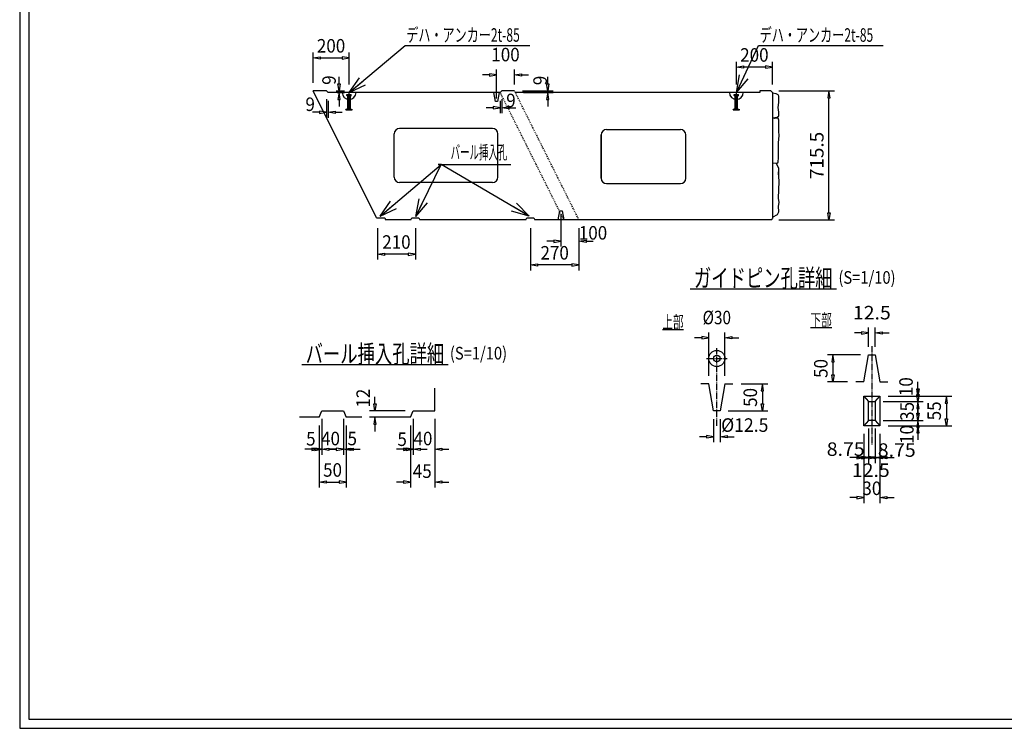
# Model space of a CAD drawing. Extents: x 639 to 916, y 44 to 234.
# Drawn here: x 639 to 748, y 44 to 123 of the extents above; entities that cross this region are included whole.
import ezdxf
from ezdxf.enums import TextEntityAlignment as Align

# ---------------------------------------------------------------- set-up
doc = ezdxf.new("R2010")
doc.units = 0
for name, pattern in [('CENTER2', [1, 0.7, -0.1, 0.1, -0.1]), ('HIDDEN2', [0.2, 0.1, -0.1]), ('極太の実線', [0])]:
    doc.linetypes.add(name, pattern=pattern)
doc.layers.get('0').update_dxf_attribs({"linetype": 'CONTINUOUS'})
doc.layers.add('GR1-1', color=7, linetype='CONTINUOUS')
doc.styles.add('FX_VECTOR', font='MONOTXT.SHX', dxfattribs={"bigfont": 'BIGFONT.SHX'})

# ---------------------------------------------------------------- blocks, each defined once
blk = doc.blocks.new('BLKF046')
at = {"layer": 'GR1-1', "color": 7, "linetype": 'CONTINUOUS'}
for p, q in [((690.980404, 116.98326), (690.980404, 116.72326)), ((691.760404, 116.85326), (690.980404, 116.98326)), ((691.760404, 114.221597), (691.760404, 117.45326)), ((693.760404, 115.787011), (693.760404, 117.45326)), ((693.760404, 116.85326), (694.540404, 116.98326)), ((694.540404, 116.98326), (694.540404, 116.72326)), ((690.980404, 116.85326), (690.200404, 116.85326)), ((690.980404, 116.72326), (691.760404, 116.85326)), ((694.540404, 116.72326), (693.760404, 116.85326)), ((694.540404, 116.85326), (695.320404, 116.85326))]:
    blk.add_line(p, q, dxfattribs=at)
at = {"layer": 'GR1-1', "color": 7, "linetype": 'CONTINUOUS', "style": 'FX_VECTOR', "width": 0.7}
blk.add_text('100', height=1.5, dxfattribs=at).set_placement((691.185391, 118.353262), (694.335391, 118.353262), align=Align.FIT)
blk = doc.blocks.new('BLKF047')
at = {"layer": 'GR1-1', "color": 7, "linetype": 'CONTINUOUS'}
for p, q in [((698.915821, 101.32784), (698.915821, 97.798898)), ((700.915821, 99.856176), (700.915821, 97.798898)), ((698.135821, 98.398898), (697.355821, 98.398898)), ((698.135821, 98.528898), (698.135821, 98.268898)), ((698.915821, 98.398898), (698.135821, 98.528898)), ((698.135821, 98.268898), (698.915821, 98.398898)), ((700.915821, 98.398898), (701.695821, 98.528898)), ((701.695821, 98.268898), (700.915821, 98.398898)), ((701.695821, 98.528898), (701.695821, 98.268898)), ((701.695821, 98.398898), (702.475821, 98.398898))]:
    blk.add_line(p, q, dxfattribs=at)
at = {"layer": 'GR1-1', "color": 7, "linetype": 'CONTINUOUS', "style": 'FX_VECTOR', "width": 0.7}
blk.add_text('100', height=1.5, dxfattribs=at).set_placement((700.896172, 98.57832), (704.046172, 98.57832), align=Align.FIT)
blk = doc.blocks.new('BLKF048')
at = {"layer": 'GR1-1', "color": 7, "linetype": 'CONTINUOUS'}
for p, q in [((695.515821, 99.856176), (695.515821, 95.163049)), ((700.915821, 99.856176), (700.915821, 95.163049)), ((695.515821, 95.763049), (696.295821, 95.893049)), ((696.295821, 95.633049), (695.515821, 95.763049)), ((696.295821, 95.893049), (696.295821, 95.633049)), ((700.135821, 95.763049), (696.295821, 95.763049)), ((700.135821, 95.893049), (700.135821, 95.633049)), ((700.915821, 95.763049), (700.135821, 95.893049)), ((700.135821, 95.633049), (700.915821, 95.763049))]:
    blk.add_line(p, q, dxfattribs=at)
at = {"layer": 'GR1-1', "color": 7, "linetype": 'CONTINUOUS', "style": 'FX_VECTOR', "width": 0.7}
blk.add_text('270', height=1.5, dxfattribs=at).set_placement((696.640859, 96.363047), (699.790859, 96.363047), align=Align.FIT)
blk = doc.blocks.new('BLKF049')
at = {"layer": 'GR1-1', "color": 7, "linetype": 'CONTINUOUS'}
for p, q in [((678.555142, 99.856176), (678.555142, 96.358547)), ((682.755142, 99.856176), (682.755142, 96.358547)), ((678.555142, 96.958547), (679.335142, 97.088547)), ((679.335142, 96.828547), (678.555142, 96.958547)), ((679.335142, 97.088547), (679.335142, 96.828547)), ((681.975142, 96.958547), (679.335142, 96.958547)), ((681.975142, 97.088547), (681.975142, 96.828547)), ((682.755142, 96.958547), (681.975142, 97.088547)), ((681.975142, 96.828547), (682.755142, 96.958547))]:
    blk.add_line(p, q, dxfattribs=at)
at = {"layer": 'GR1-1', "color": 7, "linetype": 'CONTINUOUS', "style": 'FX_VECTOR', "width": 0.7}
blk.add_text('210', height=1.5, dxfattribs=at).set_placement((679.080156, 97.558545), (682.230156, 97.558545), align=Align.FIT)
blk = doc.blocks.new('FXTIP_ARROW_S')
at = {"color": 0, "linetype": 'CONTINUOUS'}
for q in [(-1, 0), (-0.965926, 0.258819), (-0.965926, -0.258819)]:
    blk.add_line((0, 0), q, dxfattribs=at)
blk = doc.blocks.new('BLKF050')
at = {"layer": 'GR1-1', "color": 7, "linetype": 'CONTINUOUS'}
for p, q in [((678.847691, 101.183192), (685.606591, 106.912817)), ((685.606591, 106.912817), (685.287426, 106.912817)), ((685.287426, 106.912817), (693.347426, 106.912817))]:
    blk.add_line(p, q, dxfattribs=at)
at = {"layer": 'GR1-1', "color": 7, "linetype": 'CONTINUOUS', "xscale": 2, "yscale": 2, "rotation": 220.288466}
blk.add_blockref('FXTIP_ARROW_S', (678.847691, 101.183192), dxfattribs=at)
at = {"layer": 'GR1-1', "color": 7, "linetype": 'CONTINUOUS', "style": 'FX_VECTOR', "width": 0.7}
blk.add_text('バール挿入孔', height=1.5, dxfattribs=at).set_placement((686.667422, 107.512822), (692.967422, 107.512822), align=Align.FIT)
blk = doc.blocks.new('BLKF059')
at = {"layer": 'GR1-1', "color": 7, "linetype": 'CONTINUOUS'}
for p, q in [((682.513979, 78.683436), (682.513979, 74.714816)), ((682.213979, 77.963436), (682.213979, 74.714816)), ((681.433979, 75.444816), (681.433979, 75.184816)), ((682.213979, 75.314816), (681.433979, 75.444816)), ((682.513979, 75.314816), (683.293979, 75.444816)), ((683.293979, 75.444816), (683.293979, 75.184816)), ((681.433979, 75.314816), (680.653979, 75.314816)), ((681.433979, 75.184816), (682.213979, 75.314816)), ((683.293979, 75.184816), (682.513979, 75.314816)), ((683.293979, 75.314816), (684.073979, 75.314816))]:
    blk.add_line(p, q, dxfattribs=at)
at = {"layer": 'GR1-1', "color": 7, "linetype": 'CONTINUOUS', "style": 'FX_VECTOR', "width": 0.7}
blk.add_text('5', height=1.5, dxfattribs=at).set_placement((680.7625, 75.68064), (681.8125, 75.68064), align=Align.FIT)
blk = doc.blocks.new('BLKF060')
at = {"layer": 'GR1-1', "color": 7, "linetype": 'CONTINUOUS'}
for p, q in [((682.513979, 78.683436), (682.513979, 74.714816)), ((684.913979, 78.683436), (684.913979, 74.714816)), ((681.733979, 75.444816), (681.733979, 75.184816)), ((682.513979, 75.314816), (681.733979, 75.444816)), ((684.913979, 75.314816), (685.693979, 75.444816)), ((685.693979, 75.444816), (685.693979, 75.184816)), ((681.733979, 75.314816), (680.953979, 75.314816)), ((681.733979, 75.184816), (682.513979, 75.314816)), ((685.693979, 75.184816), (684.913979, 75.314816)), ((685.693979, 75.314816), (686.473979, 75.314816))]:
    blk.add_line(p, q, dxfattribs=at)
at = {"layer": 'GR1-1', "color": 7, "linetype": 'CONTINUOUS', "style": 'FX_VECTOR', "width": 0.7}
blk.add_text('40', height=1.5, dxfattribs=at).set_placement((682.549062, 75.758486), (684.649063, 75.758486), align=Align.FIT)
blk = doc.blocks.new('BLKF061')
at = {"layer": 'GR1-1', "color": 7, "linetype": 'CONTINUOUS'}
for p, q in [((684.913979, 78.683436), (684.913979, 71.07134)), ((682.213979, 77.963436), (682.213979, 71.07134)), ((681.433979, 71.67134), (680.653979, 71.67134)), ((681.433979, 71.80134), (681.433979, 71.54134)), ((682.213979, 71.67134), (681.433979, 71.80134)), ((681.433979, 71.54134), (682.213979, 71.67134)), ((684.913979, 71.67134), (685.693979, 71.80134)), ((685.693979, 71.54134), (684.913979, 71.67134)), ((685.693979, 71.80134), (685.693979, 71.54134)), ((685.693979, 71.67134), (686.473979, 71.67134))]:
    blk.add_line(p, q, dxfattribs=at)
at = {"layer": 'GR1-1', "color": 7, "linetype": 'CONTINUOUS', "style": 'FX_VECTOR', "width": 0.7}
blk.add_text('45', height=1.5, dxfattribs=at).set_placement((682.471094, 72.139707), (684.571094, 72.139707), align=Align.FIT)
blk = doc.blocks.new('BLKF062')
at = {"layer": 'GR1-1', "color": 7, "linetype": 'CONTINUOUS'}
for p, q in [((672.363676, 78.683436), (672.363676, 74.714816)), ((672.063676, 77.963436), (672.063676, 74.714816)), ((671.283676, 75.444816), (671.283676, 75.184816)), ((672.063676, 75.314816), (671.283676, 75.444816)), ((672.363676, 75.314816), (673.143676, 75.444816)), ((673.143676, 75.444816), (673.143676, 75.184816)), ((671.283676, 75.314816), (670.503676, 75.314816)), ((671.283676, 75.184816), (672.063676, 75.314816)), ((673.143676, 75.184816), (672.363676, 75.314816)), ((673.143676, 75.314816), (673.923676, 75.314816))]:
    blk.add_line(p, q, dxfattribs=at)
at = {"layer": 'GR1-1', "color": 7, "linetype": 'CONTINUOUS', "style": 'FX_VECTOR', "width": 0.7}
blk.add_text('5', height=1.5, dxfattribs=at).set_placement((670.633203, 75.732539), (671.683203, 75.732539), align=Align.FIT)
blk = doc.blocks.new('BLKF063')
at = {"layer": 'GR1-1', "color": 7, "linetype": 'CONTINUOUS'}
for p, q in [((672.363676, 78.683436), (672.363676, 74.714816)), ((674.763676, 78.683436), (674.763676, 74.714816)), ((671.583676, 75.444816), (671.583676, 75.184816)), ((672.363676, 75.314816), (671.583676, 75.444816)), ((674.763676, 75.314816), (675.543676, 75.444816)), ((675.543676, 75.444816), (675.543676, 75.184816)), ((671.583676, 75.314816), (670.803676, 75.314816)), ((671.583676, 75.184816), (672.363676, 75.314816)), ((675.543676, 75.184816), (674.763676, 75.314816)), ((675.543676, 75.314816), (676.323676, 75.314816))]:
    blk.add_line(p, q, dxfattribs=at)
at = {"layer": 'GR1-1', "color": 7, "linetype": 'CONTINUOUS', "style": 'FX_VECTOR', "width": 0.7}
blk.add_text('40', height=1.5, dxfattribs=at).set_placement((672.289844, 75.758486), (674.389844, 75.758486), align=Align.FIT)
blk = doc.blocks.new('BLKF064')
at = {"layer": 'GR1-1', "color": 7, "linetype": 'CONTINUOUS'}
for p, q in [((674.763676, 78.683436), (674.763676, 74.714816)), ((675.063676, 77.963436), (675.063676, 74.714816)), ((673.983676, 75.444816), (673.983676, 75.184816)), ((674.763676, 75.314816), (673.983676, 75.444816)), ((675.063676, 75.314816), (675.843676, 75.444816)), ((675.843676, 75.444816), (675.843676, 75.184816)), ((673.983676, 75.314816), (673.203676, 75.314816)), ((673.983676, 75.184816), (674.763676, 75.314816)), ((675.843676, 75.184816), (675.063676, 75.314816)), ((675.843676, 75.314816), (676.623676, 75.314816))]:
    blk.add_line(p, q, dxfattribs=at)
at = {"layer": 'GR1-1', "color": 7, "linetype": 'CONTINUOUS', "style": 'FX_VECTOR', "width": 0.7}
blk.add_text('5', height=1.5, dxfattribs=at).set_placement((675.230312, 75.758486), (676.280312, 75.758486), align=Align.FIT)
blk = doc.blocks.new('BLKF065')
at = {"layer": 'GR1-1', "color": 7, "linetype": 'CONTINUOUS'}
for p, q in [((672.063676, 77.963436), (672.063676, 71.07134)), ((675.063676, 77.963436), (675.063676, 71.07134)), ((672.063676, 71.67134), (672.843676, 71.80134)), ((672.843676, 71.54134), (672.063676, 71.67134)), ((672.843676, 71.80134), (672.843676, 71.54134)), ((672.843676, 71.67134), (674.283676, 71.67134)), ((674.283676, 71.80134), (674.283676, 71.54134)), ((675.063676, 71.67134), (674.283676, 71.80134)), ((674.283676, 71.54134), (675.063676, 71.67134))]:
    blk.add_line(p, q, dxfattribs=at)
at = {"layer": 'GR1-1', "color": 7, "linetype": 'CONTINUOUS', "style": 'FX_VECTOR', "width": 0.7}
blk.add_text('50', height=1.5, dxfattribs=at).set_placement((672.513672, 72.271343), (674.613672, 72.271343), align=Align.FIT)
blk = doc.blocks.new('BLKF066')
at = {"layer": 'GR1-1', "color": 7, "linetype": 'CONTINUOUS'}
for p, q in [((678.261664, 80.363436), (678.261664, 81.143436)), ((678.131664, 80.363436), (678.391664, 80.363436)), ((678.261664, 79.583436), (678.131664, 80.363436)), ((678.391664, 80.363436), (678.261664, 79.583436)), ((681.613979, 79.583436), (677.661664, 79.583436)), ((681.313979, 78.863436), (677.661664, 78.863436)), ((678.261664, 78.863436), (678.131664, 78.083436)), ((678.391664, 78.083436), (678.261664, 78.863436)), ((678.131664, 78.083436), (678.391664, 78.083436)), ((678.261664, 78.083436), (678.261664, 77.303436))]:
    blk.add_line(p, q, dxfattribs=at)
at = {"layer": 'GR1-1', "color": 7, "linetype": 'CONTINUOUS', "style": 'FX_VECTOR', "width": 0.7}
blk.add_text('12', height=1.5, rotation=90, dxfattribs=at).set_placement((677.713047, 79.934697), (677.713047, 82.034697), align=Align.FIT)
blk = doc.blocks.new('BLKF134')
at = {"layer": 'GR1-1', "color": 7, "linetype": 'CONTINUOUS'}
for p, q in [((723.100745, 115.067011), (729.256434, 115.067011)), ((728.656434, 115.067011), (728.526434, 114.287011)), ((728.786434, 114.287011), (728.656434, 115.067011)), ((728.526434, 114.287011), (728.786434, 114.287011)), ((728.656434, 101.536176), (728.656434, 114.287011)), ((723.100745, 100.756176), (729.256434, 100.756176)), ((728.526434, 101.536176), (728.786434, 101.536176)), ((728.656434, 100.756176), (728.526434, 101.536176)), ((728.786434, 101.536176), (728.656434, 100.756176))]:
    blk.add_line(p, q, dxfattribs=at)
at = {"layer": 'GR1-1', "color": 7, "linetype": 'CONTINUOUS', "style": 'FX_VECTOR', "width": 0.7}
blk.add_text('715.5', height=1.5, rotation=90, dxfattribs=at).set_placement((728.056406, 105.286592), (728.056406, 110.536592), align=Align.FIT)
blk = doc.blocks.new('BLKF135')
at = {"layer": 'GR1-1', "color": 7, "linetype": 'CONTINUOUS'}
for p, q in [((697.32103, 115.847011), (697.58103, 115.847011)), ((697.45103, 115.067011), (697.32103, 115.847011)), ((697.45103, 115.847011), (697.45103, 116.627011)), ((697.58103, 115.847011), (697.45103, 115.067011)), ((694.660404, 115.067011), (698.05103, 115.067011)), ((694.750404, 114.887011), (698.05103, 114.887011)), ((697.45103, 114.887011), (697.32103, 114.107011)), ((697.58103, 114.107011), (697.45103, 114.887011)), ((697.32103, 114.107011), (697.58103, 114.107011)), ((697.45103, 114.107011), (697.45103, 113.327011))]:
    blk.add_line(p, q, dxfattribs=at)
at = {"layer": 'GR1-1', "color": 7, "linetype": 'CONTINUOUS', "style": 'FX_VECTOR', "width": 0.7}
blk.add_text('9', height=1.5, rotation=90, dxfattribs=at).set_placement((697.348906, 115.710186), (697.348906, 116.760186), align=Align.FIT)
blk = doc.blocks.new('BLKF136')
at = {"layer": 'GR1-1', "color": 7, "linetype": 'CONTINUOUS'}
for p, q in [((692.173353, 113.987011), (692.173353, 112.612059)), ((692.353353, 114.167011), (692.353353, 112.612059)), ((691.393353, 113.212059), (690.613353, 113.212059)), ((691.393353, 113.342059), (691.393353, 113.082059)), ((692.173353, 113.212059), (691.393353, 113.342059)), ((691.393353, 113.082059), (692.173353, 113.212059)), ((692.353353, 113.212059), (693.133353, 113.342059)), ((693.133353, 113.082059), (692.353353, 113.212059)), ((693.133353, 113.342059), (693.133353, 113.082059)), ((693.133353, 113.212059), (693.913353, 113.212059))]:
    blk.add_line(p, q, dxfattribs=at)
at = {"layer": 'GR1-1', "color": 7, "linetype": 'CONTINUOUS', "style": 'FX_VECTOR', "width": 0.7}
blk.add_text('9', height=1.5, dxfattribs=at).set_placement((692.838594, 113.264277), (693.888594, 113.264277), align=Align.FIT)
blk = doc.blocks.new('BLKF137')
at = {"layer": 'GR1-1', "color": 7, "linetype": 'CONTINUOUS'}
for p, q in [((672.896775, 114.167011), (672.896775, 112.100379)), ((673.076775, 113.987011), (673.076775, 112.100379)), ((672.116775, 112.700379), (671.336775, 112.700379)), ((672.116775, 112.830379), (672.116775, 112.570379)), ((672.896775, 112.700379), (672.116775, 112.830379)), ((672.116775, 112.570379), (672.896775, 112.700379)), ((673.076775, 112.700379), (673.856775, 112.830379)), ((673.856775, 112.570379), (673.076775, 112.700379)), ((673.856775, 112.830379), (673.856775, 112.570379)), ((673.856775, 112.700379), (674.636775, 112.700379))]:
    blk.add_line(p, q, dxfattribs=at)
at = {"layer": 'GR1-1', "color": 7, "linetype": 'CONTINUOUS', "style": 'FX_VECTOR', "width": 0.7}
blk.add_text('9', height=1.5, dxfattribs=at).set_placement((670.558594, 112.842773), (671.608594, 112.842773), align=Align.FIT)
blk = doc.blocks.new('BLKF138')
at = {"layer": 'GR1-1', "color": 7, "linetype": 'CONTINUOUS'}
for p, q in [((674.156346, 115.847011), (674.416346, 115.847011)), ((674.286346, 115.067011), (674.156346, 115.847011)), ((674.286346, 115.847011), (674.286346, 116.627011)), ((674.416346, 115.847011), (674.286346, 115.067011)), ((673.976775, 115.067011), (674.886346, 115.067011)), ((674.066775, 114.887011), (674.886346, 114.887011)), ((674.286346, 114.887011), (674.156346, 114.107011)), ((674.416346, 114.107011), (674.286346, 114.887011)), ((674.156346, 114.107011), (674.416346, 114.107011)), ((674.286346, 114.107011), (674.286346, 113.327011))]:
    blk.add_line(p, q, dxfattribs=at)
at = {"layer": 'GR1-1', "color": 7, "linetype": 'CONTINUOUS', "style": 'FX_VECTOR', "width": 0.7}
blk.add_text('9', height=1.5, rotation=90, dxfattribs=at).set_placement((673.926953, 115.748301), (673.926953, 116.798301), align=Align.FIT)
blk = doc.blocks.new('BLKF139')
at = {"layer": 'GR1-1', "color": 7, "linetype": 'CONTINUOUS'}
for p, q in [((671.399724, 115.967011), (671.399724, 119.326591)), ((675.399724, 115.787011), (675.399724, 119.326591)), ((671.399724, 118.726591), (672.179724, 118.856591)), ((672.179724, 118.596591), (671.399724, 118.726591)), ((672.179724, 118.856591), (672.179724, 118.596591)), ((672.179724, 118.726591), (674.619724, 118.726591)), ((674.619724, 118.856591), (674.619724, 118.596591)), ((675.399724, 118.726591), (674.619724, 118.856591)), ((674.619724, 118.596591), (675.399724, 118.726591))]:
    blk.add_line(p, q, dxfattribs=at)
at = {"layer": 'GR1-1', "color": 7, "linetype": 'CONTINUOUS', "style": 'FX_VECTOR', "width": 0.7}
blk.add_text('200', height=1.5, dxfattribs=at).set_placement((671.824766, 119.326592), (674.974766, 119.326592), align=Align.FIT)
blk = doc.blocks.new('BLKF140')
at = {"layer": 'GR1-1', "color": 7, "linetype": 'CONTINUOUS'}
for p, q in [((718.380745, 115.787011), (718.380745, 118.312167)), ((722.380745, 115.787011), (722.380745, 118.312167)), ((718.380745, 117.712167), (719.160745, 117.842167)), ((719.160745, 117.582167), (718.380745, 117.712167)), ((719.160745, 117.842167), (719.160745, 117.582167)), ((721.600745, 117.712167), (719.160745, 117.712167)), ((721.600745, 117.842167), (721.600745, 117.582167)), ((722.380745, 117.712167), (721.600745, 117.842167)), ((721.600745, 117.582167), (722.380745, 117.712167))]:
    blk.add_line(p, q, dxfattribs=at)
at = {"layer": 'GR1-1', "color": 7, "linetype": 'CONTINUOUS', "style": 'FX_VECTOR', "width": 0.7}
blk.add_text('200', height=1.5, dxfattribs=at).set_placement((718.805781, 118.312168), (721.955781, 118.312168), align=Align.FIT)
blk = doc.blocks.new('BLKF141')
at = {"layer": 'GR1-1', "color": 7, "linetype": 'CONTINUOUS'}
for p, q in [((718.899951, 82.567585), (721.874329, 82.567585)), ((721.274329, 82.567585), (721.144329, 81.787585)), ((721.404329, 81.787585), (721.274329, 82.567585)), ((721.144329, 81.787585), (721.404329, 81.787585)), ((721.274329, 81.787585), (721.274329, 80.347585)), ((721.144329, 80.347585), (721.404329, 80.347585)), ((721.274329, 79.567585), (721.144329, 80.347585)), ((721.404329, 80.347585), (721.274329, 79.567585)), ((717.485625, 79.567585), (721.874329, 79.567585))]:
    blk.add_line(p, q, dxfattribs=at)
at = {"layer": 'GR1-1', "color": 7, "linetype": 'CONTINUOUS', "style": 'FX_VECTOR', "width": 0.7}
blk.add_text('50', height=1.5, rotation=90, dxfattribs=at).set_placement((720.674297, 80.017588), (720.674297, 82.117588), align=Align.FIT)
blk = doc.blocks.new('BLKF142')
at = {"layer": 'GR1-1', "color": 7, "linetype": 'CONTINUOUS'}
for p, q in [((732.139501, 85.78273), (728.502785, 85.78273)), ((729.102785, 85.78273), (728.972785, 85.00273)), ((729.232785, 85.00273), (729.102785, 85.78273)), ((728.972785, 85.00273), (729.232785, 85.00273)), ((729.102785, 85.00273), (729.102785, 83.56273)), ((728.972785, 83.56273), (729.232785, 83.56273)), ((729.102785, 82.78273), (728.972785, 83.56273)), ((729.232785, 83.56273), (729.102785, 82.78273)), ((730.725175, 82.78273), (728.502785, 82.78273))]:
    blk.add_line(p, q, dxfattribs=at)
at = {"layer": 'GR1-1', "color": 7, "linetype": 'CONTINUOUS', "style": 'FX_VECTOR', "width": 0.7}
blk.add_text('50', height=1.5, rotation=90, dxfattribs=at).set_placement((728.502813, 83.232734), (728.502813, 85.332734), align=Align.FIT)
blk = doc.blocks.new('BLKF143')
at = {"layer": 'GR1-1', "color": 7, "linetype": 'CONTINUOUS'}
for p, q in [((735.214501, 81.225469), (742.28386, 81.225469)), ((741.68386, 81.225469), (741.55386, 80.445469)), ((741.81386, 80.445469), (741.68386, 81.225469)), ((741.55386, 80.445469), (741.81386, 80.445469)), ((741.68386, 80.445469), (741.68386, 78.705469)), ((741.55386, 78.705469), (741.81386, 78.705469)), ((741.68386, 77.925469), (741.55386, 78.705469)), ((741.81386, 78.705469), (741.68386, 77.925469)), ((735.214501, 77.925469), (742.28386, 77.925469))]:
    blk.add_line(p, q, dxfattribs=at)
at = {"layer": 'GR1-1', "color": 7, "linetype": 'CONTINUOUS', "style": 'FX_VECTOR', "width": 0.7}
blk.add_text('55', height=1.5, rotation=90, dxfattribs=at).set_placement((741.083906, 78.525469), (741.083906, 80.625469), align=Align.FIT)
blk = doc.blocks.new('BLKF144')
at = {"layer": 'GR1-1', "color": 7, "linetype": 'CONTINUOUS'}
for p, q in [((738.520927, 79.305469), (738.520927, 80.085469)), ((738.390927, 79.305469), (738.650927, 79.305469)), ((738.520927, 78.525469), (738.390927, 79.305469)), ((738.650927, 79.305469), (738.520927, 78.525469)), ((734.689501, 78.525469), (739.120927, 78.525469)), ((735.214501, 77.925469), (739.120927, 77.925469)), ((738.520927, 77.925469), (738.390927, 77.145469)), ((738.650927, 77.145469), (738.520927, 77.925469)), ((738.390927, 77.145469), (738.650927, 77.145469)), ((738.520927, 77.145469), (738.520927, 76.365469))]:
    blk.add_line(p, q, dxfattribs=at)
at = {"layer": 'GR1-1', "color": 7, "linetype": 'CONTINUOUS', "style": 'FX_VECTOR', "width": 0.7}
blk.add_text('10', height=1.5, rotation=90, dxfattribs=at).set_placement((738.0525, 75.906147), (738.0525, 78.006147), align=Align.FIT)
blk = doc.blocks.new('BLKF145')
at = {"layer": 'GR1-1', "color": 7, "linetype": 'CONTINUOUS'}
for p, q in [((738.520927, 81.405469), (738.520927, 82.185469)), ((738.390927, 81.405469), (738.650927, 81.405469)), ((738.520927, 80.625469), (738.390927, 81.405469)), ((738.650927, 81.405469), (738.520927, 80.625469)), ((734.689501, 80.625469), (739.120927, 80.625469)), ((734.689501, 78.525469), (739.120927, 78.525469)), ((738.520927, 78.525469), (738.390927, 77.745469)), ((738.390927, 77.745469), (738.650927, 77.745469)), ((738.650927, 77.745469), (738.520927, 78.525469)), ((738.520927, 77.745469), (738.520927, 76.965469))]:
    blk.add_line(p, q, dxfattribs=at)
at = {"layer": 'GR1-1', "color": 7, "linetype": 'CONTINUOUS', "style": 'FX_VECTOR', "width": 0.7}
blk.add_text('35', height=1.5, rotation=90, dxfattribs=at).set_placement((738.075781, 78.46543), (738.075781, 80.56543), align=Align.FIT)
blk = doc.blocks.new('BLKF146')
at = {"layer": 'GR1-1', "color": 7, "linetype": 'CONTINUOUS'}
for p, q in [((738.390927, 82.005469), (738.650927, 82.005469)), ((738.520927, 81.225469), (738.390927, 82.005469)), ((738.520927, 82.005469), (738.520927, 82.785469)), ((738.650927, 82.005469), (738.520927, 81.225469)), ((735.214501, 81.225469), (739.120927, 81.225469)), ((734.689501, 80.625469), (739.120927, 80.625469)), ((738.520927, 80.625469), (738.390927, 79.845469)), ((738.390927, 79.845469), (738.650927, 79.845469)), ((738.650927, 79.845469), (738.520927, 80.625469)), ((738.520927, 79.845469), (738.520927, 79.065469))]:
    blk.add_line(p, q, dxfattribs=at)
at = {"layer": 'GR1-1', "color": 7, "linetype": 'CONTINUOUS', "style": 'FX_VECTOR', "width": 0.7}
blk.add_text('10', height=1.5, rotation=90, dxfattribs=at).set_placement((737.959375, 81.210845), (737.959375, 83.310845), align=Align.FIT)
blk = doc.blocks.new('BLKF147')
at = {"layer": 'GR1-1', "color": 7, "linetype": 'CONTINUOUS'}
for p, q in [((732.514501, 77.025469), (732.514501, 69.350317)), ((734.314501, 77.025469), (734.314501, 69.350317)), ((731.734501, 69.950317), (730.954501, 69.950317)), ((731.734501, 70.080317), (731.734501, 69.820317)), ((732.514501, 69.950317), (731.734501, 70.080317)), ((731.734501, 69.820317), (732.514501, 69.950317)), ((734.314501, 69.950317), (735.094501, 70.080317)), ((735.094501, 69.820317), (734.314501, 69.950317)), ((735.094501, 70.080317), (735.094501, 69.820317)), ((735.094501, 69.950317), (735.874501, 69.950317))]:
    blk.add_line(p, q, dxfattribs=at)
at = {"layer": 'GR1-1', "color": 7, "linetype": 'CONTINUOUS', "style": 'FX_VECTOR', "width": 0.7}
blk.add_text('30', height=1.5, dxfattribs=at).set_placement((732.364531, 70.236128), (734.464531, 70.236128), align=Align.FIT)
blk = doc.blocks.new('BLKF148')
at = {"layer": 'GR1-1', "color": 7, "linetype": 'CONTINUOUS'}
for p, q in [((733.039501, 77.625469), (733.039501, 73.785531)), ((732.514501, 77.025469), (732.514501, 73.785531)), ((731.734501, 74.385531), (730.954501, 74.385531)), ((731.734501, 74.515531), (731.734501, 74.255531)), ((732.514501, 74.385531), (731.734501, 74.515531)), ((731.734501, 74.255531), (732.514501, 74.385531)), ((733.039501, 74.385531), (733.819501, 74.515531)), ((733.819501, 74.255531), (733.039501, 74.385531)), ((733.819501, 74.515531), (733.819501, 74.255531)), ((733.819501, 74.385531), (734.599501, 74.385531))]:
    blk.add_line(p, q, dxfattribs=at)
at = {"layer": 'GR1-1', "color": 7, "linetype": 'CONTINUOUS', "style": 'FX_VECTOR', "width": 0.7}
blk.add_text('8.75', height=1.5, dxfattribs=at).set_placement((728.411563, 74.582969), (732.611563, 74.582969), align=Align.FIT)
blk = doc.blocks.new('BLKF149')
at = {"layer": 'GR1-1', "color": 7, "linetype": 'CONTINUOUS'}
for p, q in [((733.039501, 77.625469), (733.039501, 73.785531)), ((733.789501, 77.625469), (733.789501, 73.785531)), ((732.259501, 74.385531), (731.479501, 74.385531)), ((732.259501, 74.515531), (732.259501, 74.255531)), ((733.039501, 74.385531), (732.259501, 74.515531)), ((732.259501, 74.255531), (733.039501, 74.385531)), ((733.789501, 74.385531), (734.569501, 74.515531)), ((734.569501, 74.255531), (733.789501, 74.385531)), ((734.569501, 74.515531), (734.569501, 74.255531)), ((734.569501, 74.385531), (735.349501, 74.385531))]:
    blk.add_line(p, q, dxfattribs=at)
at = {"layer": 'GR1-1', "color": 7, "linetype": 'CONTINUOUS', "style": 'FX_VECTOR', "width": 0.7}
blk.add_text('12.5', height=1.5, dxfattribs=at).set_placement((731.197578, 72.249185), (735.397578, 72.249185), align=Align.FIT)
blk = doc.blocks.new('BLKF150')
at = {"layer": 'GR1-1', "color": 7, "linetype": 'CONTINUOUS'}
for p, q in [((733.789501, 77.625469), (733.789501, 73.785531)), ((734.314501, 77.025469), (734.314501, 73.785531)), ((733.009501, 74.385531), (732.229501, 74.385531)), ((733.009501, 74.515531), (733.009501, 74.255531)), ((733.789501, 74.385531), (733.009501, 74.515531)), ((733.009501, 74.255531), (733.789501, 74.385531)), ((734.314501, 74.385531), (735.094501, 74.515531)), ((735.094501, 74.255531), (734.314501, 74.385531)), ((735.094501, 74.515531), (735.094501, 74.255531)), ((735.094501, 74.385531), (735.874501, 74.385531))]:
    blk.add_line(p, q, dxfattribs=at)
at = {"layer": 'GR1-1', "color": 7, "linetype": 'CONTINUOUS', "style": 'FX_VECTOR', "width": 0.7}
blk.add_text('8.75', height=1.5, dxfattribs=at).set_placement((734.080469, 74.478213), (738.280469, 74.478213), align=Align.FIT)
blk = doc.blocks.new('BLKF151')
at = {"layer": 'GR1-1', "color": 7, "linetype": 'CONTINUOUS'}
for p, q in [((733.039501, 80.625469), (733.789501, 80.625469)), ((733.039501, 78.525469), (733.039501, 80.625469)), ((733.789501, 80.625469), (733.789501, 78.525469)), ((733.789501, 78.525469), (733.039501, 78.525469))]:
    blk.add_line(p, q, dxfattribs=at)
blk = doc.blocks.new('BLKF152')
at = {"layer": 'GR1-1', "color": 7, "linetype": 'CONTINUOUS'}
for p, q in [((732.514501, 81.225469), (734.314501, 81.225469)), ((732.514501, 77.925469), (732.514501, 81.225469)), ((734.314501, 81.225469), (734.314501, 77.925469)), ((734.314501, 77.925469), (732.514501, 77.925469))]:
    blk.add_line(p, q, dxfattribs=at)
blk = doc.blocks.new('BLKF153')
at = {"layer": 'GR1-1', "color": 7, "linetype": 'CONTINUOUS'}
for p, q in [((733.039501, 86.68273), (733.039501, 88.821838)), ((733.789501, 86.68273), (733.789501, 88.821838)), ((732.259501, 88.221838), (731.479501, 88.221838)), ((732.259501, 88.351838), (732.259501, 88.091838)), ((733.039501, 88.221838), (732.259501, 88.351838)), ((732.259501, 88.091838), (733.039501, 88.221838)), ((733.789501, 88.221838), (734.569501, 88.351838)), ((734.569501, 88.091838), (733.789501, 88.221838)), ((734.569501, 88.351838), (734.569501, 88.091838)), ((734.569501, 88.221838), (735.349501, 88.221838))]:
    blk.add_line(p, q, dxfattribs=at)
at = {"layer": 'GR1-1', "color": 7, "linetype": 'CONTINUOUS', "style": 'FX_VECTOR', "width": 0.7}
blk.add_text('12.5', height=1.5, dxfattribs=at).set_placement((731.314531, 89.721836), (735.514531, 89.721836), align=Align.FIT)
blk = doc.blocks.new('BLKF154')
at = {"layer": 'GR1-1', "color": 7, "linetype": 'CONTINUOUS'}
for p, q in [((715.835625, 78.667585), (715.835625, 76.103979)), ((716.585625, 78.667585), (716.585625, 76.103979)), ((715.055625, 76.703979), (714.275625, 76.703979)), ((715.055625, 76.833979), (715.055625, 76.573979)), ((715.835625, 76.703979), (715.055625, 76.833979)), ((715.055625, 76.573979), (715.835625, 76.703979)), ((716.585625, 76.703979), (717.365625, 76.833979)), ((717.365625, 76.573979), (716.585625, 76.703979)), ((717.365625, 76.833979), (717.365625, 76.573979)), ((717.365625, 76.703979), (718.145625, 76.703979))]:
    blk.add_line(p, q, dxfattribs=at)
at = {"layer": 'GR1-1', "color": 7, "linetype": 'CONTINUOUS', "style": 'FX_VECTOR', "width": 0.7}
blk.add_text('%%c12.5', height=1.5, dxfattribs=at).set_placement((716.686719, 77.24958), (721.936719, 77.24958), align=Align.FIT)
blk = doc.blocks.new('BLKF155')
at = {"layer": 'GR1-1', "color": 7, "linetype": 'CONTINUOUS'}
for p, q in [((714.530625, 87.682609), (713.750625, 87.682609)), ((714.530625, 87.812609), (714.530625, 87.552609)), ((715.310625, 87.682609), (714.530625, 87.812609)), ((714.530625, 87.552609), (715.310625, 87.682609)), ((715.310625, 83.467585), (715.310625, 88.282609)), ((717.110625, 83.467585), (717.110625, 88.282609)), ((717.110625, 87.682609), (717.890625, 87.812609)), ((717.890625, 87.552609), (717.110625, 87.682609)), ((717.890625, 87.812609), (717.890625, 87.552609)), ((717.890625, 87.682609), (718.670625, 87.682609))]:
    blk.add_line(p, q, dxfattribs=at)
at = {"layer": 'GR1-1', "color": 7, "linetype": 'CONTINUOUS', "style": 'FX_VECTOR', "width": 0.7}
blk.add_text('%%c30', height=1.5, dxfattribs=at).set_placement((714.635625, 89.182607), (717.785625, 89.182607), align=Align.FIT)

msp = doc.modelspace()

# ---------------------------------------------------------------- linework, layer by layer
at = {"layer": 'GR1-1', "color": 3, "linetype": '極太の実線'}
for p, q in [((638.845974, 234.360363), (638.845958, 44.360363)), ((639.845974, 233.360363), (639.845958, 45.360363)), ((639.845958, 45.360363), (914.845958, 45.360363)), ((638.845958, 44.360363), (915.845958, 44.360363))]:
    msp.add_line(p, q, dxfattribs=at)
at = {"layer": 'GR1-1', "color": 7, "linetype": 'CONTINUOUS'}
for p, q in [((675.399724, 114.887011), (681.625185, 120.104382)), ((681.625185, 120.104382), (695.451204, 120.104382)), ((718.380745, 114.887011), (720.849062, 120.104382)), ((720.849062, 120.104382), (734.675082, 120.104382)), ((678.435142, 100.996176), (671.399724, 115.067011)), ((672.896775, 115.067011), (671.399724, 115.067011)), ((673.076775, 114.887011), (672.896775, 115.067011)), ((692.173353, 114.887011), (673.076775, 114.887011)), ((675.399724, 113.087011), (675.399724, 114.887011)), ((691.635404, 113.887011), (691.460404, 114.887011)), ((692.060404, 114.887011), (691.885404, 113.887011)), ((692.173353, 114.887011), (692.353353, 115.067011)), ((693.760404, 115.067011), (692.353353, 115.067011)), ((720.966803, 114.887011), (693.850404, 114.887011)), ((718.380745, 113.087011), (718.380745, 114.887011)), ((720.980745, 115.067011), (720.966803, 114.887011)), ((722.200745, 115.067011), (720.980745, 115.067011)), ((722.380745, 114.887011), (722.200745, 115.067011)), ((722.380745, 114.887011), (722.380745, 100.936176)), ((722.804962, 114.766523), (722.384605, 114.823724)), ((723.020822, 114.632436), (722.804962, 114.766523)), ((675.149724, 114.567011), (675.149724, 114.667011)), ((675.149724, 114.667011), (675.649724, 114.667011)), ((675.259724, 114.467011), (675.149724, 114.567011)), ((675.149724, 114.567011), (675.649724, 114.567011)), ((675.259724, 113.087011), (675.259724, 114.467011)), ((675.259724, 114.467011), (675.539724, 114.467011)), ((675.539724, 114.467011), (675.649724, 114.567011)), ((675.539724, 113.087011), (675.539724, 114.467011)), ((675.649724, 114.567011), (675.649724, 114.667011)), ((691.885404, 113.887011), (691.635404, 113.887011)), ((718.130745, 114.567011), (718.130745, 114.667011)), ((718.130745, 114.667011), (718.630745, 114.667011)), ((718.240745, 114.467011), (718.130745, 114.567011)), ((718.130745, 114.567011), (718.630745, 114.567011)), ((718.240745, 113.087011), (718.240745, 114.467011)), ((718.240745, 114.467011), (718.520745, 114.467011)), ((718.520745, 114.467011), (718.630745, 114.567011)), ((718.520745, 113.087011), (718.520745, 114.467011)), ((718.630745, 114.567011), (718.630745, 114.667011)), ((723.082645, 114.477346), (723.020822, 114.632436)), ((723.032822, 113.21706), (723.094743, 113.783718)), ((723.094743, 113.783718), (723.082645, 114.477346)), ((675.259724, 113.087011), (675.049724, 113.027011)), ((675.049724, 112.967011), (675.049724, 113.027011)), ((675.049724, 113.027011), (675.749724, 113.027011)), ((675.049724, 112.967011), (675.749724, 112.967011)), ((675.259724, 113.087011), (675.539724, 113.087011)), ((675.539724, 113.087011), (675.749724, 113.027011)), ((675.749724, 112.967011), (675.749724, 113.027011)), ((718.240745, 113.087011), (718.030745, 113.027011)), ((718.030745, 112.967011), (718.030745, 113.027011)), ((718.030745, 113.027011), (718.730745, 113.027011)), ((718.030745, 112.967011), (718.730745, 112.967011)), ((718.240745, 113.087011), (718.520745, 113.087011)), ((718.520745, 113.087011), (718.730745, 113.027011)), ((718.730745, 112.967011), (718.730745, 113.027011)), ((723.100437, 112.714298), (723.032822, 113.21706)), ((723.087604, 112.310918), (723.100437, 112.714298)), ((722.394338, 112.093109), (722.919729, 112.142701)), ((722.661857, 112.012675), (722.394338, 112.093109)), ((723.001829, 112.04883), (722.661857, 112.012675)), ((722.919729, 112.142701), (723.087604, 112.310918)), ((723.078357, 111.818263), (723.001829, 112.04883)), ((723.098536, 111.157733), (723.078357, 111.818263)), ((691.319421, 110.911594), (680.996125, 110.911594)), ((703.973925, 110.785019), (712.173925, 110.785019)), ((723.10521, 110.570451), (723.098536, 111.157733)), ((723.115741, 110.12038), (723.10521, 110.570451)), ((680.396125, 105.511594), (680.396125, 110.311594)), ((691.919421, 105.511594), (691.919421, 110.311594)), ((703.373925, 110.185019), (703.373925, 105.385019)), ((703.373925, 105.385019), (703.373925, 110.185019)), ((712.773925, 105.385019), (712.773925, 110.185019)), ((723.040704, 107.643004), (723.049988, 109.298942)), ((723.049988, 109.298942), (723.115741, 110.12038)), ((722.478416, 107.072902), (722.977634, 107.108222)), ((722.478416, 107.072902), (722.977634, 107.108222)), ((722.977634, 107.108222), (723.002506, 107.190947)), ((723.002506, 107.190947), (723.040704, 107.643004)), ((682.790383, 101.132035), (685.606591, 106.912817)), ((695.368601, 101.183192), (685.606591, 106.912817)), ((722.849325, 107.006484), (722.478416, 107.072902)), ((722.849325, 107.006484), (722.478416, 107.072902)), ((723.080672, 106.47589), (722.849325, 107.006484)), ((723.059083, 105.745725), (723.080672, 106.47589)), ((723.060677, 106.098976), (723.059083, 105.745725)), ((723.126209, 105.016884), (723.060677, 106.098976)), ((691.319421, 104.911594), (680.996125, 104.911594)), ((723.063021, 103.158728), (723.126209, 105.016884)), ((703.973925, 104.785019), (712.173925, 104.785019)), ((723.115132, 102.682023), (723.063021, 103.158728)), ((698.615821, 100.756176), (698.790821, 101.756176)), ((698.790821, 101.756176), (699.040821, 101.756176)), ((699.040821, 101.756176), (699.215821, 100.756176)), ((722.95895, 101.345872), (723.104172, 101.670537)), ((723.046401, 102.286753), (723.115132, 102.682023)), ((723.104172, 101.670537), (723.046401, 102.286753)), ((678.435142, 100.996176), (679.355142, 100.996176)), ((679.355142, 100.996176), (679.455142, 100.756176)), ((682.255142, 100.756176), (679.455142, 100.756176)), ((682.255142, 100.756176), (682.355142, 100.996176)), ((682.355142, 100.996176), (683.155142, 100.996176)), ((683.155142, 100.996176), (683.255142, 100.756176)), ((695.015821, 100.756176), (683.255142, 100.756176)), ((695.015821, 100.756176), (695.115821, 100.996176)), ((695.115821, 100.996176), (695.915821, 100.996176)), ((695.915821, 100.996176), (696.015821, 100.756176)), ((700.915821, 100.756176), (696.015821, 100.756176)), ((722.200745, 100.756176), (700.915821, 100.756176)), ((722.200745, 100.756176), (722.380745, 100.936176)), ((722.380745, 101.056176), (722.95895, 101.345872)), ((713.2395, 93.110915), (729.4795, 93.110915)), ((710.16627, 88.59178), (712.51827, 88.59178)), ((726.613161, 88.809544), (728.965161, 88.809544)), ((732.514501, 82.78273), (733.039501, 85.78273)), ((733.039501, 85.78273), (733.789501, 85.78273)), ((733.789501, 85.78273), (734.314501, 82.78273)), ((670.145784, 84.708458), (686.385784, 84.708458)), ((684.913979, 79.583436), (684.913979, 82.106414)), ((715.310625, 82.567585), (714.4213, 82.567585)), ((715.835625, 79.567585), (715.310625, 82.567585)), ((717.110625, 82.567585), (716.585625, 79.567585)), ((717.110625, 82.567585), (717.999951, 82.567585)), ((732.514501, 82.78273), (731.625175, 82.78273)), ((734.314501, 82.78273), (735.203827, 82.78273)), ((732.514501, 81.225469), (733.039501, 80.625469)), ((733.789501, 80.625469), (734.314501, 81.225469)), ((672.063676, 78.863436), (669.9119, 78.863436)), ((672.063676, 78.863436), (672.363676, 79.583436)), ((672.363676, 79.583436), (674.763676, 79.583436)), ((674.763676, 79.583436), (675.063676, 78.863436)), ((676.821617, 78.863436), (675.063676, 78.863436)), ((682.213979, 78.863436), (680.456038, 78.863436)), ((682.213979, 78.863436), (682.513979, 79.583436)), ((682.513979, 79.583436), (684.913979, 79.583436)), ((716.585625, 79.567585), (715.835625, 79.567585)), ((733.039501, 78.525469), (732.514501, 77.925469)), ((733.789501, 78.525469), (734.314501, 77.925469))]:
    msp.add_line(p, q, dxfattribs=at)
at = {"layer": 'GR1-1', "color": 7, "linetype": 'HIDDEN2'}
for p, q in [((699.23877, 100.756176), (692.173353, 114.887011)), ((700.915821, 100.756176), (693.760404, 115.067011))]:
    msp.add_line(p, q, dxfattribs=at)
at = {"layer": 'GR1-1', "color": 7, "linetype": 'CENTER2'}
for p, q in [((716.210625, 77.913238), (716.210625, 86.538509)), ((733.414501, 86.739658), (733.414501, 75.777173)), ((715.060317, 85.3882), (717.360934, 85.3882))]:
    msp.add_line(p, q, dxfattribs=at)
at = {"layer": 'GR1-1', "color": 7, "linetype": 'CONTINUOUS'}
for radius in [0.9, 0.375]:
    msp.add_circle((716.210625, 85.3882), radius, dxfattribs=at)
for centre, radius, start, end in [((675.399724, 114.887011), 0.77, 180, 360), ((718.380745, 114.887011), 0.77, 180, 360), ((680.996125, 110.311594), 0.6, 90, 180), ((691.319421, 110.311594), 0.6, 0, 90), ((703.973925, 110.185019), 0.6, 90, 180), ((712.173925, 110.185019), 0.6, 0, 90), ((680.996125, 105.511594), 0.6, 180, 270), ((691.319421, 105.511594), 0.6, 270, 360), ((703.973925, 105.385019), 0.6, 180, 270), ((712.173925, 105.385019), 0.6, 270, 360)]:
    msp.add_arc(centre, radius, start, end, dxfattribs=at)

# ---------------------------------------------------------------- block references
for name in ['BLKF139', 'BLKF046', 'BLKF140', 'BLKF138', 'BLKF135', 'BLKF136', 'BLKF134', 'BLKF137', 'BLKF050', 'BLKF047', 'BLKF049', 'BLKF048', 'BLKF155', 'BLKF153', 'BLKF142', 'BLKF146', 'BLKF141', 'BLKF145', 'BLKF066', 'BLKF152', 'BLKF143', 'BLKF151', 'BLKF144', 'BLKF062', 'BLKF063', 'BLKF064', 'BLKF059', 'BLKF061', 'BLKF060', 'BLKF154', 'BLKF065', 'BLKF148', 'BLKF149', 'BLKF150', 'BLKF147']:
    msp.add_blockref(name, (0, 0))
at = {"layer": 'GR1-1', "color": 7, "linetype": 'CONTINUOUS', "xscale": 2, "yscale": 2}
for p, rotation in [((675.399724, 114.887011), 219.965358), ((718.380745, 114.887011), 244.681354), ((682.790383, 101.132035), 244.026169), ((695.368601, 101.183192), 329.590011)]:
    msp.add_blockref('FXTIP_ARROW_S', p, dxfattribs=dict(at, rotation=rotation))

# ---------------------------------------------------------------- texts
at = {"layer": 'GR1-1', "color": 7, "linetype": 'CONTINUOUS', "style": 'FX_VECTOR'}
for s, height, width, p, p2 in [('デハ・アンカー2t-85', 1.5, 0.7, (681.745234, 120.526426), (694.345234, 120.526426)), ('デハ・アンカー2t-85', 1.5, 0.7, (720.969141, 120.526426), (733.569141, 120.526426)), (' ガイドピン孔詳細 ', 2, 0.812, (713.239531, 93.310918), (729.479531, 93.310918)), ('(S=1/10)', 1.4, 0.566125, (729.708203, 93.678301), (736.048803, 93.678301)), ('上部', 1.4, 0.84, (710.16625, 88.731777), (712.51825, 88.731777)), ('下部', 1.4, 0.84, (726.613203, 88.949551), (728.965203, 88.949551)), (' バール挿入孔詳細 ', 2, 0.812, (670.145781, 84.908457), (686.385781, 84.908457)), ('(S=1/10)', 1.4, 0.566125, (686.59125, 85.27585), (692.93185, 85.27585))]:
    msp.add_text(s, height=height, dxfattribs=dict(at, width=width)).set_placement(p, p2, align=Align.FIT)

doc.saveas('drawing.dxf')
